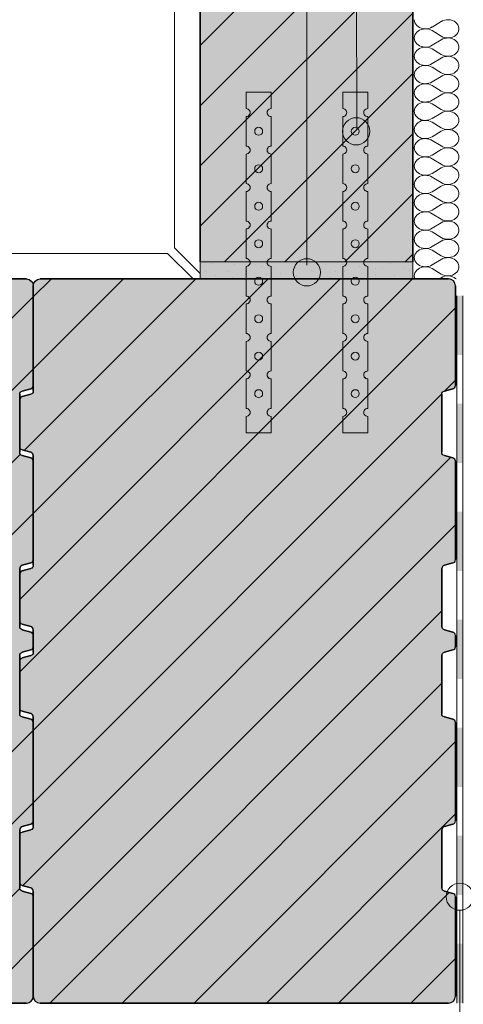
# Model space of a CAD drawing. Units: inches. Extents: x 18 to 200, y 7 to 287.
# Drawn here: x 42 to 55, y 146 to 175 of the extents above; entities that cross this region are included whole.
import ezdxf

# ---------------------------------------------------------------- set-up
doc = ezdxf.new("R2010")
doc.units = ezdxf.units.IN
doc.header["$MEASUREMENT"] = 0
doc.layers.add('PDF_Labels', color=7, linetype='Continuous', true_color=0xf15628)
doc.layers.add('PDF_Schnitt', color=7, linetype='Continuous')

msp = doc.modelspace()

# ---------------------------------------------------------------- hatches: boundary and pattern name
at = {"layer": 'PDF_Schnitt', "linetype": 'Continuous', "lineweight": 0, "ltscale": 1000, "true_color": 0xfbcfc9}
for points in [[(53.154, 168.187), (53.154, 182.687), (46.904, 182.687), (46.904, 168.187)], [(46.904, 168.187), (46.904, 167.688), (53.154, 167.688), (53.154, 168.187)], [(29.604, 159.288, -0.339318), (29.53, 159.191), (29.278, 159.124, 0.339318), (29.204, 159.027), (29.204, 157.653, 0.339638), (29.278, 157.557), (29.53, 157.49, -0.339638), (29.604, 157.393), (29.604, 156.732, -0.339318), (29.53, 156.635), (29.278, 156.568, 0.339318), (29.204, 156.471), (29.204, 155.097, 0.339638), (29.278, 155.001), (29.53, 154.933, -0.339638), (29.604, 154.837), (29.604, 151.619, -0.339638), (29.53, 151.523), (29.278, 151.455, 0.339638), (29.204, 151.359), (29.204, 149.985, 0.339638), (29.278, 149.888), (29.53, 149.821, -0.339638), (29.604, 149.724), (29.604, 146.637, 0.414214), (29.804, 146.437), (41.804, 146.437, 0.414214), (42.004, 146.637), (42.004, 149.56, 0.339318), (41.93, 149.656), (41.678, 149.724, -0.339318), (41.604, 149.82), (41.604, 151.523, -0.339318), (41.678, 151.62), (41.93, 151.687, 0.339318), (42.004, 151.784), (42.004, 154.672, 0.339318), (41.93, 154.769), (41.678, 154.836, -0.339318), (41.604, 154.933), (41.604, 156.636, -0.339318), (41.678, 156.732), (41.93, 156.8, 0.339318), (42.004, 156.896), (42.004, 157.228, 0.339318), (41.93, 157.325), (41.678, 157.393, -0.339318), (41.604, 157.489), (41.604, 159.192, -0.339318), (41.678, 159.288), (41.93, 159.356, 0.339318), (42.004, 159.453), (42.004, 162.341, 0.339638), (41.93, 162.438), (41.678, 162.505, -0.339638), (41.604, 162.602), (41.604, 164.304, -0.339638), (41.678, 164.401), (41.93, 164.468, 0.339638), (42.004, 164.565), (42.004, 167.488, 0.414214), (41.804, 167.688), (29.804, 167.688, 0.414214), (29.604, 167.488), (29.604, 164.401, -0.339318), (29.53, 164.304), (29.278, 164.236, 0.339318), (29.204, 164.14), (29.204, 162.766, 0.339318), (29.278, 162.67), (29.53, 162.602, -0.339318), (29.604, 162.505)], [(42.004, 159.288, -0.339318), (41.93, 159.191), (41.678, 159.124, 0.339318), (41.604, 159.027), (41.604, 157.653, 0.339638), (41.678, 157.557), (41.93, 157.49, -0.339638), (42.004, 157.393), (42.004, 156.732, -0.339318), (41.93, 156.635), (41.678, 156.568, 0.339318), (41.604, 156.471), (41.604, 155.097, 0.339638), (41.678, 155.001), (41.93, 154.933, -0.339638), (42.004, 154.837), (42.004, 151.619, -0.339638), (41.93, 151.523), (41.678, 151.455, 0.339638), (41.604, 151.359), (41.604, 149.985, 0.339638), (41.678, 149.888), (41.93, 149.821, -0.339638), (42.004, 149.724), (42.004, 146.637, 0.414214), (42.204, 146.437), (54.204, 146.437, 0.414214), (54.404, 146.637), (54.404, 149.56, 0.339318), (54.33, 149.656), (54.078, 149.724, -0.339318), (54.004, 149.82), (54.004, 151.523, -0.339318), (54.078, 151.62), (54.33, 151.687, 0.339318), (54.404, 151.784), (54.404, 154.672, 0.339318), (54.33, 154.769), (54.078, 154.836, -0.339318), (54.004, 154.933), (54.004, 156.636, -0.339318), (54.078, 156.732), (54.33, 156.8, 0.339318), (54.404, 156.896), (54.404, 157.228, 0.339318), (54.33, 157.325), (54.078, 157.393, -0.339318), (54.004, 157.489), (54.004, 159.192, -0.339318), (54.078, 159.288), (54.33, 159.356, 0.339318), (54.404, 159.453), (54.404, 162.341, 0.339638), (54.329, 162.438), (54.078, 162.505, -0.339638), (54.004, 162.602), (54.004, 164.304, -0.339638), (54.078, 164.401), (54.329, 164.468, 0.339638), (54.404, 164.565), (54.404, 167.488, 0.414214), (54.204, 167.688), (42.204, 167.688, 0.414214), (42.004, 167.488), (42.004, 164.401, -0.339318), (41.93, 164.304), (41.678, 164.236, 0.339318), (41.604, 164.14), (41.604, 162.766, 0.339318), (41.678, 162.67), (41.93, 162.602, -0.339318), (42.004, 162.505)]]:
    msp.add_hatch(color=254, dxfattribs=at).paths.add_polyline_path(points)
at = {"layer": 'PDF_Schnitt', "transparency": 33554559}
for points in [[(54.618, 167.196), (54.443, 167.196), (54.443, 165.453), (54.618, 165.453)], [(54.618, 164.026), (54.443, 164.026), (54.443, 162.284), (54.618, 162.284)], [(54.618, 160.857), (54.443, 160.857), (54.443, 159.114), (54.618, 159.114)], [(54.618, 157.688), (54.443, 157.688), (54.443, 155.945), (54.618, 155.945)], [(54.618, 154.519), (54.443, 154.519), (54.443, 152.776), (54.618, 152.776)], [(54.618, 151.349), (54.443, 151.349), (54.443, 149.607), (54.618, 149.607)], [(54.618, 148.18), (54.443, 148.18), (54.443, 146.437), (54.618, 146.437)]]:
    msp.add_hatch(color=256, dxfattribs=at).paths.add_polyline_path(points)

# ---------------------------------------------------------------- linework, layer by layer
at = {"layer": 'PDF_Labels', "lineweight": 13}
for points in [[(17.832, 184.674), (51.477, 184.674), (51.51, 172.106)], [(17.806, 176.017), (50.041, 176.017), (50.041, 168.096)], [(88.379, 132.859), (54.53, 132.859), (54.53, 149.16)]]:
    msp.add_lwpolyline(points, dxfattribs=at)
for centre in [(51.488, 172.022), (50.041, 167.884), (54.53, 149.56)]:
    msp.add_circle(centre, 0.4, dxfattribs=at)
at = {"layer": 'PDF_Schnitt', "lineweight": 13}
for points in [[(46.154, 216.266), (46.154, 168.601)], [(48.257, 172.689), (48.257, 172.689)], [(51.828, 172.456), (51.828, 172.456)], [(48.257, 171.589), (48.257, 171.589)], [(51.828, 171.356), (51.828, 171.356)], [(48.257, 170.489), (48.257, 170.489)], [(51.828, 170.256), (51.828, 170.256)], [(48.257, 169.389), (48.257, 169.389)], [(51.828, 169.156), (51.828, 169.156)], [(46.154, 168.601), (46.904, 167.851)], [(17.821, 168.438), (45.947, 168.438)], [(45.947, 168.438), (46.697, 167.688)], [(46.904, 167.688), (46.904, 168.187)], [(46.904, 168.187), (53.154, 168.187)], [(48.257, 168.289), (48.257, 168.289)], [(53.154, 168.187), (53.154, 167.688)], [(51.828, 168.056), (51.828, 168.056)], [(53.154, 167.688), (46.903, 167.688)], [(48.257, 167.189), (48.257, 167.189)], [(54.443, 167.196), (54.443, 146.438)], [(54.618, 167.196), (54.618, 146.438)], [(51.828, 166.956), (51.828, 166.956)], [(48.257, 166.089), (48.257, 166.089)], [(51.828, 165.856), (51.828, 165.856)], [(48.257, 164.989), (48.257, 164.989)], [(51.828, 164.756), (51.828, 164.756)], [(48.257, 163.889), (48.257, 163.889)], [(48.99, 163.172), (48.99, 163.656), (48.99, 163.172), (48.257, 163.172)], [(48.257, 163.172), (48.257, 163.656), (48.257, 163.172), (48.99, 163.172)], [(51.828, 163.172), (51.828, 163.656), (51.828, 163.172), (51.094, 163.172)], [(51.095, 163.172), (51.095, 163.656), (51.095, 163.172), (51.828, 163.172)], [(51.828, 163.656), (51.828, 163.656)]]:
    msp.add_lwpolyline(points, dxfattribs=at)
at = {"layer": 'PDF_Schnitt', "lineweight": 30}
for points in [[(46.904, 182.687), (46.904, 168.187)], [(53.154, 182.687), (53.154, 168.187)]]:
    msp.add_lwpolyline(points, close=True, dxfattribs=at)
at = {"layer": 'PDF_Schnitt', "lineweight": 9}
for points in [[(46.904, 174.54), (53.154, 180.79)], [(46.904, 172.773), (53.154, 179.023)], [(46.904, 171.005), (53.154, 177.255)], [(46.904, 169.237), (53.154, 175.487)], [(53.195, 175.298), (53.199, 175.253)], [(53.199, 175.253), (53.213, 175.209)], [(53.213, 175.209), (53.236, 175.167)], [(53.237, 175.167), (53.268, 175.129)], [(53.268, 175.129), (53.307, 175.096)], [(53.982, 175.245), (53.72, 175.083)], [(54.032, 175.27), (53.982, 175.245)], [(54.086, 175.287), (54.032, 175.269)], [(54.142, 175.297), (54.086, 175.287)], [(54.201, 175.298), (54.142, 175.297)], [(54.258, 175.29), (54.2, 175.298)], [(54.313, 175.275), (54.258, 175.291)], [(54.364, 175.252), (54.313, 175.275)], [(54.409, 175.222), (54.364, 175.252)], [(54.446, 175.186), (54.409, 175.222)], [(54.476, 175.145), (54.446, 175.186)], [(54.496, 175.1), (54.476, 175.145)], [(53.213, 174.851), (53.199, 174.807)], [(53.237, 174.892), (53.214, 174.851)], [(53.268, 174.93), (53.236, 174.893)], [(53.307, 174.963), (53.268, 174.93)], [(53.352, 174.99), (53.306, 174.963)], [(53.307, 175.096), (53.352, 175.069)], [(53.402, 175.011), (53.351, 174.99)], [(53.352, 175.069), (53.402, 175.049)], [(53.455, 175.024), (53.401, 175.011)], [(53.402, 175.049), (53.455, 175.036)], [(53.455, 175.036), (53.51, 175.03)], [(53.51, 175.03), (53.455, 175.024)], [(53.51, 175.03), (53.566, 175.032)], [(53.566, 175.027), (53.51, 175.029)], [(53.566, 175.032), (53.621, 175.042)], [(53.621, 175.018), (53.566, 175.027)], [(53.621, 175.042), (53.672, 175.059)], [(53.672, 175), (53.621, 175.018)], [(53.672, 175.059), (53.72, 175.084)], [(53.72, 174.976), (53.672, 175)], [(54.032, 174.79), (53.982, 174.815), (53.72, 174.976)], [(54.364, 174.808), (54.408, 174.838)], [(54.409, 174.838), (54.446, 174.874)], [(54.446, 174.874), (54.476, 174.915)], [(54.476, 174.915), (54.496, 174.959)], [(54.506, 175.053), (54.496, 175.1)], [(54.496, 174.959), (54.506, 175.006)], [(54.506, 175.006), (54.506, 175.054)], [(53.199, 174.807), (53.195, 174.761)], [(53.195, 174.761), (53.199, 174.716)], [(53.199, 174.716), (53.213, 174.672)], [(53.213, 174.671), (53.236, 174.63)], [(53.237, 174.63), (53.268, 174.592)], [(53.268, 174.592), (53.307, 174.559)], [(53.307, 174.559), (53.352, 174.532)], [(53.672, 174.522), (53.72, 174.546)], [(53.982, 174.707), (53.72, 174.546)], [(54.032, 174.732), (53.982, 174.707)], [(54.032, 174.79), (54.086, 174.772)], [(54.086, 174.75), (54.032, 174.732)], [(54.086, 174.772), (54.142, 174.763)], [(54.142, 174.759), (54.086, 174.75)], [(54.142, 174.763), (54.201, 174.762)], [(54.201, 174.761), (54.142, 174.76)], [(54.258, 174.753), (54.2, 174.761)], [(54.201, 174.762), (54.258, 174.769)], [(54.258, 174.769), (54.313, 174.785)], [(54.313, 174.738), (54.258, 174.753)], [(54.313, 174.784), (54.364, 174.807)], [(54.364, 174.715), (54.313, 174.738)], [(54.409, 174.685), (54.364, 174.715)], [(54.446, 174.649), (54.409, 174.685)], [(54.476, 174.608), (54.446, 174.649)], [(54.496, 174.563), (54.476, 174.608)], [(54.506, 174.516), (54.496, 174.563)], [(53.199, 174.27), (53.195, 174.224)], [(53.213, 174.314), (53.199, 174.27)], [(53.237, 174.355), (53.214, 174.314)], [(53.268, 174.393), (53.236, 174.355)], [(53.307, 174.426), (53.268, 174.393)], [(53.352, 174.453), (53.306, 174.426)], [(53.402, 174.474), (53.351, 174.453)], [(53.352, 174.532), (53.402, 174.512)], [(53.455, 174.487), (53.401, 174.474)], [(53.402, 174.512), (53.455, 174.499)], [(53.455, 174.498), (53.51, 174.493)], [(53.51, 174.492), (53.455, 174.487)], [(53.51, 174.493), (53.566, 174.495)], [(53.566, 174.49), (53.51, 174.492)], [(53.566, 174.495), (53.621, 174.505)], [(53.621, 174.48), (53.566, 174.49)], [(53.621, 174.505), (53.672, 174.522)], [(53.672, 174.463), (53.621, 174.48)], [(53.72, 174.439), (53.672, 174.463)], [(54.032, 174.253), (53.982, 174.278), (53.72, 174.439)], [(54.032, 174.253), (54.086, 174.235)], [(54.258, 174.232), (54.313, 174.247)], [(54.313, 174.247), (54.364, 174.27)], [(54.364, 174.27), (54.408, 174.3)], [(54.409, 174.3), (54.446, 174.336)], [(54.446, 174.337), (54.476, 174.377)], [(54.476, 174.378), (54.496, 174.422)], [(54.496, 174.422), (54.506, 174.469)], [(54.506, 174.469), (54.506, 174.516)], [(53.195, 174.224), (53.199, 174.179)], [(53.199, 174.179), (53.213, 174.134)], [(53.213, 174.134), (53.236, 174.093)], [(53.237, 174.093), (53.268, 174.055)], [(53.268, 174.055), (53.307, 174.022)], [(53.307, 174.022), (53.352, 173.995)], [(53.352, 173.995), (53.402, 173.974)], [(53.402, 173.974), (53.455, 173.961)], [(53.455, 173.961), (53.51, 173.956)], [(53.51, 173.955), (53.455, 173.95)], [(53.51, 173.956), (53.566, 173.958)], [(53.566, 173.953), (53.51, 173.955)], [(53.566, 173.958), (53.621, 173.968)], [(53.621, 173.968), (53.672, 173.985)], [(53.672, 173.985), (53.72, 174.009)], [(53.982, 174.17), (53.72, 174.009)], [(54.032, 174.195), (53.982, 174.17)], [(54.086, 174.213), (54.032, 174.195)], [(54.086, 174.235), (54.142, 174.226)], [(54.142, 174.222), (54.086, 174.213)], [(54.142, 174.226), (54.201, 174.225)], [(54.201, 174.223), (54.142, 174.222)], [(54.258, 174.216), (54.2, 174.224)], [(54.201, 174.225), (54.258, 174.232)], [(54.313, 174.201), (54.258, 174.216)], [(54.364, 174.178), (54.313, 174.201)], [(54.409, 174.148), (54.364, 174.178)], [(54.446, 174.112), (54.409, 174.148)], [(54.476, 174.071), (54.446, 174.111)], [(54.496, 174.026), (54.476, 174.07)], [(54.506, 173.979), (54.496, 174.026)], [(54.506, 173.932), (54.506, 173.979)], [(47.622, 168.187), (53.154, 173.719)], [(53.199, 173.732), (53.195, 173.687)], [(53.195, 173.687), (53.199, 173.641)], [(53.213, 173.777), (53.199, 173.733)], [(53.237, 173.818), (53.214, 173.777)], [(53.268, 173.856), (53.236, 173.818)], [(53.307, 173.889), (53.268, 173.856)], [(53.352, 173.916), (53.306, 173.889)], [(53.402, 173.936), (53.351, 173.916)], [(53.455, 173.95), (53.401, 173.937)], [(53.621, 173.943), (53.566, 173.953)], [(53.672, 173.926), (53.621, 173.943)], [(53.72, 173.902), (53.672, 173.926)], [(54.032, 173.716), (53.982, 173.741), (53.72, 173.902)], [(54.032, 173.716), (54.086, 173.698)], [(54.086, 173.676), (54.032, 173.658)], [(54.086, 173.698), (54.142, 173.689)], [(54.142, 173.685), (54.086, 173.676)], [(54.142, 173.689), (54.201, 173.688)], [(54.201, 173.686), (54.142, 173.685)], [(54.258, 173.679), (54.2, 173.686)], [(54.201, 173.687), (54.258, 173.695)], [(54.258, 173.695), (54.313, 173.71)], [(54.313, 173.664), (54.258, 173.679)], [(54.313, 173.71), (54.364, 173.733)], [(54.364, 173.733), (54.408, 173.763)], [(54.409, 173.763), (54.446, 173.799)], [(54.446, 173.799), (54.476, 173.84)], [(54.476, 173.84), (54.496, 173.885)], [(54.496, 173.885), (54.506, 173.932)], [(53.199, 173.641), (53.213, 173.597)], [(53.213, 173.597), (53.236, 173.556)], [(53.237, 173.556), (53.268, 173.518)], [(53.268, 173.518), (53.307, 173.485)], [(53.352, 173.379), (53.306, 173.352)], [(53.307, 173.485), (53.352, 173.458)], [(53.402, 173.399), (53.351, 173.379)], [(53.352, 173.458), (53.402, 173.437)], [(53.455, 173.413), (53.401, 173.4)], [(53.402, 173.437), (53.455, 173.424)], [(53.455, 173.424), (53.51, 173.418)], [(53.51, 173.418), (53.455, 173.413)], [(53.51, 173.419), (53.566, 173.421)], [(53.566, 173.416), (53.51, 173.418)], [(53.566, 173.421), (53.621, 173.431)], [(53.621, 173.406), (53.566, 173.416)], [(53.621, 173.431), (53.672, 173.448)], [(53.672, 173.389), (53.621, 173.406)], [(53.672, 173.448), (53.72, 173.472)], [(53.72, 173.365), (53.672, 173.389)], [(53.982, 173.633), (53.72, 173.472)], [(54.032, 173.658), (53.982, 173.633)], [(54.364, 173.641), (54.313, 173.663)], [(54.409, 173.61), (54.364, 173.64)], [(54.446, 173.574), (54.409, 173.61)], [(54.476, 173.533), (54.446, 173.574)], [(54.496, 173.489), (54.476, 173.533)], [(54.506, 173.442), (54.496, 173.489)], [(54.496, 173.348), (54.506, 173.395)], [(54.506, 173.395), (54.506, 173.442)], [(53.199, 173.195), (53.195, 173.15)], [(53.195, 173.15), (53.199, 173.104)], [(53.213, 173.24), (53.199, 173.195)], [(53.199, 173.104), (53.213, 173.06)], [(53.237, 173.281), (53.214, 173.24)], [(53.268, 173.319), (53.236, 173.281)], [(53.307, 173.352), (53.268, 173.319)], [(54.032, 173.178), (53.982, 173.204), (53.72, 173.365)], [(53.982, 173.096), (53.72, 172.935)], [(54.032, 173.121), (53.982, 173.096)], [(54.032, 173.178), (54.086, 173.161)], [(54.086, 173.139), (54.032, 173.121)], [(54.086, 173.161), (54.142, 173.151)], [(54.142, 173.148), (54.086, 173.139)], [(54.142, 173.151), (54.201, 173.15)], [(54.201, 173.149), (54.142, 173.148)], [(54.258, 173.142), (54.2, 173.149)], [(54.201, 173.15), (54.258, 173.158)], [(54.258, 173.158), (54.313, 173.173)], [(54.313, 173.127), (54.258, 173.142)], [(54.313, 173.173), (54.364, 173.196)], [(54.364, 173.103), (54.313, 173.126)], [(54.364, 173.196), (54.408, 173.226)], [(54.409, 173.073), (54.364, 173.103)], [(54.409, 173.226), (54.446, 173.262)], [(54.446, 173.262), (54.476, 173.303)], [(54.476, 173.303), (54.496, 173.348)], [(53.213, 173.06), (53.236, 173.018)], [(53.237, 173.018), (53.268, 172.981)], [(53.268, 172.981), (53.307, 172.948)], [(53.307, 172.815), (53.268, 172.782)], [(53.352, 172.842), (53.306, 172.815)], [(53.307, 172.948), (53.352, 172.921)], [(53.402, 172.862), (53.351, 172.842)], [(53.352, 172.921), (53.402, 172.9)], [(53.455, 172.875), (53.401, 172.862)], [(53.402, 172.9), (53.455, 172.887)], [(53.455, 172.887), (53.51, 172.881)], [(53.51, 172.881), (53.455, 172.875)], [(53.51, 172.881), (53.566, 172.884)], [(53.566, 172.879), (53.51, 172.881)], [(53.566, 172.884), (53.621, 172.893)], [(53.621, 172.869), (53.566, 172.879)], [(53.621, 172.893), (53.672, 172.911)], [(53.672, 172.852), (53.621, 172.869)], [(53.672, 172.911), (53.72, 172.935)], [(53.72, 172.828), (53.672, 172.852)], [(54.032, 172.641), (53.982, 172.666), (53.72, 172.828)], [(54.446, 173.037), (54.409, 173.073)], [(54.476, 172.996), (54.446, 173.037)], [(54.496, 172.952), (54.476, 172.996)], [(54.476, 172.766), (54.496, 172.811)], [(54.506, 172.905), (54.496, 172.952)], [(54.496, 172.811), (54.506, 172.858)], [(54.506, 172.857), (54.506, 172.905)], [(53.199, 172.658), (53.195, 172.613)], [(53.195, 172.613), (53.199, 172.567)], [(53.213, 172.702), (53.199, 172.658)], [(53.199, 172.567), (53.213, 172.523)], [(53.213, 172.523), (53.236, 172.481)], [(53.237, 172.744), (53.214, 172.702)], [(53.268, 172.782), (53.236, 172.744)], [(53.982, 172.559), (53.72, 172.398)], [(54.032, 172.584), (53.982, 172.559)], [(54.032, 172.641), (54.086, 172.624)], [(54.086, 172.602), (54.032, 172.584)], [(54.086, 172.624), (54.142, 172.614)], [(54.142, 172.611), (54.086, 172.601)], [(54.142, 172.614), (54.201, 172.613)], [(54.201, 172.612), (54.142, 172.611)], [(54.258, 172.605), (54.2, 172.612)], [(54.201, 172.613), (54.258, 172.621)], [(54.258, 172.621), (54.313, 172.636)], [(54.313, 172.589), (54.258, 172.605)], [(54.313, 172.636), (54.364, 172.659)], [(54.364, 172.566), (54.313, 172.589)], [(54.364, 172.659), (54.408, 172.689)], [(54.409, 172.536), (54.364, 172.566)], [(54.409, 172.689), (54.446, 172.725)], [(54.446, 172.5), (54.409, 172.536)], [(54.446, 172.725), (54.476, 172.766)], [(53.268, 172.245), (53.236, 172.207)], [(53.237, 172.481), (53.268, 172.444)], [(53.268, 172.444), (53.307, 172.411)], [(53.307, 172.278), (53.268, 172.245)], [(53.352, 172.305), (53.306, 172.278)], [(53.307, 172.411), (53.352, 172.383)], [(53.402, 172.325), (53.351, 172.305)], [(53.352, 172.384), (53.402, 172.363)], [(53.455, 172.338), (53.401, 172.325)], [(53.402, 172.363), (53.455, 172.35)], [(53.455, 172.35), (53.51, 172.344)], [(53.51, 172.344), (53.455, 172.338)], [(53.51, 172.344), (53.566, 172.346)], [(53.566, 172.342), (53.51, 172.344)], [(53.566, 172.346), (53.621, 172.356)], [(53.621, 172.332), (53.566, 172.342)], [(53.621, 172.356), (53.672, 172.374)], [(53.672, 172.315), (53.621, 172.332)], [(53.672, 172.374), (53.72, 172.398)], [(53.72, 172.29), (53.672, 172.315)], [(54.032, 172.104), (53.982, 172.129), (53.72, 172.29)], [(54.476, 172.459), (54.446, 172.5)], [(54.446, 172.188), (54.476, 172.229)], [(54.496, 172.415), (54.476, 172.459)], [(54.476, 172.229), (54.496, 172.273)], [(54.506, 172.368), (54.496, 172.415)], [(54.496, 172.274), (54.506, 172.321)], [(54.506, 172.32), (54.506, 172.368)], [(49.39, 168.187), (53.154, 171.952)], [(53.199, 172.121), (53.195, 172.076)], [(53.195, 172.076), (53.199, 172.03)], [(53.213, 172.165), (53.199, 172.121)], [(53.199, 172.03), (53.213, 171.986)], [(53.213, 171.986), (53.236, 171.944)], [(53.237, 172.207), (53.214, 172.165)], [(53.237, 171.944), (53.268, 171.906)], [(53.982, 172.022), (53.72, 171.861)], [(54.032, 172.047), (53.982, 172.022)], [(54.032, 172.104), (54.086, 172.087)], [(54.086, 172.064), (54.032, 172.047)], [(54.086, 172.087), (54.142, 172.077)], [(54.142, 172.074), (54.086, 172.064)], [(54.142, 172.077), (54.201, 172.076)], [(54.201, 172.075), (54.142, 172.074)], [(54.258, 172.068), (54.2, 172.075)], [(54.201, 172.076), (54.258, 172.084)], [(54.258, 172.083), (54.313, 172.099)], [(54.313, 172.052), (54.258, 172.068)], [(54.313, 172.099), (54.364, 172.122)], [(54.364, 172.029), (54.313, 172.052)], [(54.364, 172.122), (54.408, 172.152)], [(54.409, 171.999), (54.364, 172.029)], [(54.409, 172.152), (54.446, 172.188)], [(54.446, 171.963), (54.409, 171.999)], [(54.476, 171.922), (54.446, 171.963)], [(53.237, 171.67), (53.214, 171.628)], [(53.268, 171.708), (53.236, 171.67)], [(53.268, 171.906), (53.307, 171.874)], [(53.307, 171.741), (53.268, 171.708)], [(53.352, 171.768), (53.306, 171.74)], [(53.307, 171.874), (53.352, 171.846)], [(53.402, 171.788), (53.351, 171.768)], [(53.352, 171.846), (53.402, 171.826)], [(53.455, 171.801), (53.401, 171.788)], [(53.402, 171.826), (53.455, 171.813)], [(53.455, 171.813), (53.51, 171.807)], [(53.51, 171.807), (53.455, 171.801)], [(53.51, 171.807), (53.566, 171.809)], [(53.566, 171.805), (53.51, 171.807)], [(53.566, 171.809), (53.621, 171.819)], [(53.621, 171.795), (53.566, 171.805)], [(53.621, 171.819), (53.672, 171.837)], [(53.672, 171.777), (53.621, 171.795)], [(53.672, 171.837), (53.72, 171.861)], [(53.72, 171.753), (53.672, 171.778)], [(54.032, 171.567), (53.982, 171.592), (53.72, 171.753)], [(54.409, 171.615), (54.446, 171.651)], [(54.446, 171.651), (54.476, 171.692)], [(54.496, 171.878), (54.476, 171.922)], [(54.476, 171.692), (54.496, 171.736)], [(54.506, 171.831), (54.496, 171.878)], [(54.496, 171.736), (54.506, 171.783)], [(54.506, 171.783), (54.506, 171.831)], [(53.199, 171.584), (53.195, 171.538)], [(53.195, 171.538), (53.199, 171.493)], [(53.213, 171.628), (53.199, 171.584)], [(53.199, 171.493), (53.213, 171.449)], [(53.213, 171.449), (53.236, 171.407)], [(53.237, 171.407), (53.268, 171.369)], [(53.268, 171.369), (53.307, 171.336)], [(53.982, 171.485), (53.72, 171.323)], [(54.032, 171.51), (53.982, 171.485)], [(54.032, 171.567), (54.086, 171.549)], [(54.086, 171.527), (54.032, 171.51)], [(54.086, 171.55), (54.142, 171.54)], [(54.142, 171.537), (54.086, 171.527)], [(54.142, 171.54), (54.201, 171.539)], [(54.201, 171.538), (54.142, 171.537)], [(54.258, 171.531), (54.2, 171.538)], [(54.201, 171.539), (54.258, 171.546)], [(54.258, 171.546), (54.313, 171.562)], [(54.313, 171.515), (54.258, 171.531)], [(54.313, 171.562), (54.364, 171.585)], [(54.364, 171.492), (54.313, 171.515)], [(54.364, 171.585), (54.408, 171.615)], [(54.409, 171.462), (54.364, 171.492)], [(54.446, 171.426), (54.409, 171.462)], [(54.476, 171.385), (54.446, 171.426)], [(54.496, 171.34), (54.476, 171.385)], [(53.213, 171.091), (53.199, 171.047)], [(53.237, 171.133), (53.214, 171.091)], [(53.268, 171.17), (53.236, 171.133)], [(53.307, 171.203), (53.268, 171.171)], [(53.352, 171.23), (53.306, 171.203)], [(53.307, 171.336), (53.352, 171.309)], [(53.402, 171.251), (53.351, 171.23)], [(53.352, 171.309), (53.402, 171.289)], [(53.455, 171.264), (53.401, 171.251)], [(53.402, 171.289), (53.455, 171.276)], [(53.455, 171.276), (53.51, 171.27)], [(53.51, 171.27), (53.455, 171.264)], [(53.51, 171.27), (53.566, 171.272)], [(53.566, 171.268), (53.51, 171.27)], [(53.566, 171.272), (53.621, 171.282)], [(53.621, 171.258), (53.566, 171.268)], [(53.621, 171.282), (53.672, 171.299)], [(53.672, 171.24), (53.621, 171.258)], [(53.672, 171.299), (53.72, 171.324)], [(53.72, 171.216), (53.672, 171.241)], [(54.032, 171.03), (53.982, 171.055), (53.72, 171.216)], [(54.364, 171.048), (54.408, 171.078)], [(54.409, 171.078), (54.446, 171.114)], [(54.446, 171.114), (54.476, 171.155)], [(54.476, 171.155), (54.496, 171.199)], [(54.506, 171.294), (54.496, 171.341)], [(54.496, 171.199), (54.506, 171.246)], [(54.506, 171.246), (54.506, 171.294)], [(53.199, 171.047), (53.195, 171.001)], [(53.195, 171.001), (53.199, 170.956)], [(53.199, 170.956), (53.213, 170.912)], [(53.213, 170.912), (53.236, 170.87)], [(53.237, 170.87), (53.268, 170.832)], [(53.268, 170.832), (53.307, 170.799)], [(53.307, 170.799), (53.352, 170.772)], [(53.672, 170.762), (53.72, 170.787)], [(53.982, 170.948), (53.72, 170.786)], [(54.032, 170.973), (53.982, 170.948)], [(54.032, 171.03), (54.086, 171.012)], [(54.086, 170.99), (54.032, 170.973)], [(54.086, 171.012), (54.142, 171.003)], [(54.142, 171), (54.086, 170.99)], [(54.142, 171.003), (54.201, 171.002)], [(54.201, 171.001), (54.142, 171)], [(54.258, 170.993), (54.2, 171.001)], [(54.201, 171.002), (54.258, 171.009)], [(54.258, 171.009), (54.313, 171.025)], [(54.313, 170.978), (54.258, 170.994)], [(54.313, 171.025), (54.364, 171.048)], [(54.364, 170.955), (54.313, 170.978)], [(54.409, 170.925), (54.364, 170.955)], [(54.446, 170.889), (54.409, 170.925)], [(54.476, 170.848), (54.446, 170.889)], [(54.496, 170.803), (54.476, 170.848)], [(54.506, 170.757), (54.496, 170.803)], [(53.199, 170.51), (53.195, 170.464)], [(53.213, 170.554), (53.199, 170.51)], [(53.237, 170.596), (53.214, 170.554)], [(53.268, 170.633), (53.236, 170.596)], [(53.307, 170.666), (53.268, 170.633)], [(53.352, 170.693), (53.306, 170.666)], [(53.402, 170.714), (53.351, 170.693)], [(53.352, 170.772), (53.402, 170.752)], [(53.455, 170.727), (53.401, 170.714)], [(53.402, 170.752), (53.455, 170.739)], [(53.455, 170.739), (53.51, 170.733)], [(53.51, 170.733), (53.455, 170.727)], [(53.51, 170.733), (53.566, 170.735)], [(53.566, 170.73), (53.51, 170.733)], [(53.566, 170.735), (53.621, 170.745)], [(53.621, 170.721), (53.566, 170.73)], [(53.621, 170.745), (53.672, 170.762)], [(53.672, 170.703), (53.621, 170.721)], [(53.72, 170.679), (53.672, 170.703)], [(54.032, 170.493), (53.982, 170.518), (53.72, 170.679)], [(54.032, 170.493), (54.086, 170.475)], [(54.313, 170.487), (54.364, 170.511)], [(54.364, 170.511), (54.408, 170.541)], [(54.409, 170.541), (54.446, 170.577)], [(54.446, 170.577), (54.476, 170.618)], [(54.476, 170.618), (54.496, 170.662)], [(54.496, 170.662), (54.506, 170.709)], [(54.506, 170.709), (54.506, 170.757)], [(53.195, 170.464), (53.199, 170.419)], [(53.199, 170.419), (53.213, 170.375)], [(53.213, 170.374), (53.236, 170.333)], [(53.237, 170.333), (53.268, 170.295)], [(53.268, 170.295), (53.307, 170.262)], [(53.307, 170.262), (53.352, 170.235)], [(53.352, 170.235), (53.402, 170.215)], [(53.402, 170.215), (53.455, 170.202)], [(53.455, 170.201), (53.51, 170.196)], [(53.566, 170.198), (53.621, 170.208)], [(53.621, 170.208), (53.672, 170.225)], [(53.672, 170.225), (53.72, 170.249)], [(53.982, 170.41), (53.72, 170.249)], [(54.032, 170.436), (53.982, 170.41)], [(54.086, 170.453), (54.032, 170.435)], [(54.086, 170.475), (54.142, 170.466)], [(54.142, 170.463), (54.086, 170.453)], [(54.142, 170.466), (54.201, 170.465)], [(54.201, 170.464), (54.142, 170.463)], [(54.258, 170.456), (54.2, 170.464)], [(54.201, 170.465), (54.258, 170.472)], [(54.258, 170.472), (54.313, 170.488)], [(54.313, 170.441), (54.258, 170.456)], [(54.364, 170.418), (54.313, 170.441)], [(54.409, 170.388), (54.364, 170.418)], [(54.446, 170.352), (54.409, 170.388)], [(54.476, 170.311), (54.446, 170.352)], [(54.496, 170.266), (54.476, 170.311)], [(54.506, 170.219), (54.496, 170.266)], [(54.506, 170.172), (54.506, 170.22)], [(51.157, 168.187), (53.154, 170.184)], [(53.199, 169.973), (53.195, 169.927)], [(53.195, 169.927), (53.199, 169.882)], [(53.213, 170.017), (53.199, 169.973)], [(53.237, 170.058), (53.214, 170.017)], [(53.268, 170.096), (53.236, 170.058)], [(53.307, 170.129), (53.268, 170.096)], [(53.352, 170.156), (53.306, 170.129)], [(53.402, 170.177), (53.351, 170.156)], [(53.455, 170.19), (53.401, 170.177)], [(53.51, 170.195), (53.455, 170.19)], [(53.51, 170.196), (53.566, 170.198)], [(53.566, 170.193), (53.51, 170.195)], [(53.621, 170.183), (53.566, 170.193)], [(53.672, 170.166), (53.621, 170.183)], [(53.72, 170.142), (53.672, 170.166)], [(54.032, 169.956), (53.982, 169.981), (53.72, 170.142)], [(54.032, 169.956), (54.086, 169.938)], [(54.086, 169.916), (54.032, 169.898)], [(54.086, 169.938), (54.142, 169.929)], [(54.142, 169.925), (54.086, 169.916)], [(54.142, 169.929), (54.201, 169.928)], [(54.201, 169.926), (54.142, 169.925)], [(54.258, 169.919), (54.2, 169.927)], [(54.201, 169.928), (54.258, 169.935)], [(54.258, 169.935), (54.313, 169.95)], [(54.313, 169.904), (54.258, 169.919)], [(54.313, 169.95), (54.364, 169.973)], [(54.364, 169.973), (54.408, 170.003)], [(54.409, 170.004), (54.446, 170.039)], [(54.446, 170.04), (54.476, 170.081)], [(54.476, 170.081), (54.496, 170.125)], [(54.496, 170.125), (54.506, 170.172)], [(53.199, 169.882), (53.213, 169.837)], [(53.213, 169.837), (53.236, 169.796)], [(53.237, 169.796), (53.268, 169.758)], [(53.268, 169.758), (53.307, 169.725)], [(53.307, 169.725), (53.352, 169.698)], [(53.402, 169.64), (53.351, 169.619)], [(53.352, 169.698), (53.402, 169.678)], [(53.455, 169.653), (53.401, 169.64)], [(53.402, 169.678), (53.455, 169.664)], [(53.455, 169.664), (53.51, 169.659)], [(53.51, 169.658), (53.455, 169.653)], [(53.51, 169.659), (53.566, 169.661)], [(53.566, 169.656), (53.51, 169.658)], [(53.566, 169.661), (53.621, 169.671)], [(53.621, 169.646), (53.566, 169.656)], [(53.621, 169.671), (53.672, 169.688)], [(53.672, 169.629), (53.621, 169.646)], [(53.672, 169.688), (53.72, 169.712)], [(53.72, 169.605), (53.672, 169.629)], [(53.982, 169.873), (53.72, 169.712)], [(54.032, 169.898), (53.982, 169.873)], [(54.364, 169.881), (54.313, 169.904)], [(54.409, 169.851), (54.364, 169.881)], [(54.446, 169.815), (54.409, 169.851)], [(54.476, 169.774), (54.446, 169.815)], [(54.496, 169.729), (54.476, 169.773)], [(54.506, 169.682), (54.496, 169.729)], [(54.496, 169.588), (54.506, 169.635)], [(54.506, 169.635), (54.506, 169.682)], [(53.199, 169.435), (53.195, 169.39)], [(53.195, 169.39), (53.199, 169.344)], [(53.213, 169.48), (53.199, 169.436)], [(53.199, 169.344), (53.213, 169.3)], [(53.237, 169.521), (53.214, 169.48)], [(53.268, 169.559), (53.236, 169.521)], [(53.307, 169.592), (53.268, 169.559)], [(53.352, 169.619), (53.306, 169.592)], [(54.032, 169.419), (53.982, 169.444), (53.72, 169.605)], [(53.982, 169.336), (53.72, 169.175)], [(54.032, 169.361), (53.982, 169.336)], [(54.032, 169.419), (54.086, 169.401)], [(54.086, 169.379), (54.032, 169.361)], [(54.086, 169.401), (54.142, 169.392)], [(54.142, 169.388), (54.086, 169.379)], [(54.142, 169.392), (54.201, 169.391)], [(54.201, 169.389), (54.142, 169.388)], [(54.258, 169.382), (54.2, 169.39)], [(54.201, 169.391), (54.258, 169.398)], [(54.258, 169.398), (54.313, 169.413)], [(54.313, 169.367), (54.258, 169.382)], [(54.313, 169.413), (54.364, 169.436)], [(54.364, 169.344), (54.313, 169.367)], [(54.364, 169.436), (54.408, 169.466)], [(54.409, 169.314), (54.364, 169.343)], [(54.409, 169.466), (54.446, 169.502)], [(54.446, 169.502), (54.476, 169.543)], [(54.476, 169.543), (54.496, 169.588)], [(53.213, 169.3), (53.236, 169.259)], [(53.237, 169.259), (53.268, 169.221)], [(53.268, 169.221), (53.307, 169.188)], [(53.307, 169.055), (53.268, 169.022)], [(53.352, 169.082), (53.306, 169.055)], [(53.307, 169.188), (53.352, 169.161)], [(53.402, 169.102), (53.351, 169.082)], [(53.352, 169.161), (53.402, 169.14)], [(53.455, 169.116), (53.401, 169.103)], [(53.402, 169.14), (53.455, 169.127)], [(53.455, 169.127), (53.51, 169.122)], [(53.51, 169.121), (53.455, 169.116)], [(53.51, 169.122), (53.566, 169.124)], [(53.566, 169.119), (53.51, 169.121)], [(53.566, 169.124), (53.621, 169.134)], [(53.621, 169.109), (53.566, 169.119)], [(53.621, 169.134), (53.672, 169.151)], [(53.672, 169.092), (53.621, 169.109)], [(53.672, 169.151), (53.72, 169.175)], [(53.72, 169.068), (53.672, 169.092)], [(54.032, 168.881), (53.982, 168.907), (53.72, 169.068)], [(54.446, 169.277), (54.409, 169.313)], [(54.476, 169.236), (54.446, 169.277)], [(54.496, 169.192), (54.476, 169.236)], [(54.476, 169.006), (54.496, 169.051)], [(54.506, 169.145), (54.496, 169.192)], [(54.496, 169.051), (54.506, 169.098)], [(54.506, 169.098), (54.506, 169.145)], [(53.199, 168.898), (53.195, 168.853)], [(53.195, 168.853), (53.199, 168.807)], [(53.213, 168.943), (53.199, 168.898)], [(53.199, 168.807), (53.213, 168.763)], [(53.213, 168.763), (53.236, 168.721)], [(53.237, 168.984), (53.214, 168.943)], [(53.268, 169.022), (53.236, 168.984)], [(53.982, 168.799), (53.72, 168.638)], [(54.032, 168.824), (53.982, 168.799)], [(54.032, 168.881), (54.086, 168.864)], [(54.086, 168.842), (54.032, 168.824)], [(54.086, 168.864), (54.142, 168.854)], [(54.142, 168.851), (54.086, 168.842)], [(54.142, 168.855), (54.201, 168.853)], [(54.201, 168.852), (54.142, 168.851)], [(54.258, 168.845), (54.2, 168.852)], [(54.201, 168.853), (54.258, 168.861)], [(54.258, 168.861), (54.313, 168.876)], [(54.313, 168.83), (54.258, 168.845)], [(54.313, 168.876), (54.364, 168.899)], [(54.364, 168.806), (54.313, 168.829)], [(54.364, 168.899), (54.408, 168.929)], [(54.409, 168.776), (54.364, 168.806)], [(54.409, 168.929), (54.446, 168.965)], [(54.446, 168.74), (54.409, 168.776)], [(54.446, 168.965), (54.476, 169.006)], [(53.268, 168.485), (53.236, 168.447)], [(53.237, 168.722), (53.268, 168.684)], [(53.268, 168.684), (53.307, 168.651)], [(53.307, 168.518), (53.268, 168.485)], [(53.352, 168.545), (53.306, 168.518)], [(53.307, 168.651), (53.352, 168.624)], [(53.402, 168.565), (53.351, 168.545)], [(53.352, 168.624), (53.402, 168.603)], [(53.455, 168.578), (53.401, 168.565)], [(53.402, 168.603), (53.455, 168.59)], [(53.455, 168.59), (53.51, 168.584)], [(53.51, 168.584), (53.455, 168.578)], [(53.51, 168.584), (53.566, 168.587)], [(53.566, 168.582), (53.51, 168.584)], [(53.566, 168.587), (53.621, 168.597)], [(53.621, 168.572), (53.566, 168.582)], [(53.621, 168.596), (53.672, 168.614)], [(53.672, 168.555), (53.621, 168.572)], [(53.672, 168.614), (53.72, 168.638)], [(53.72, 168.531), (53.672, 168.555)], [(54.032, 168.344), (53.982, 168.369), (53.72, 168.531)], [(54.476, 168.699), (54.446, 168.74)], [(54.446, 168.428), (54.476, 168.469)], [(54.496, 168.655), (54.476, 168.699)], [(54.476, 168.469), (54.496, 168.514)], [(54.506, 168.608), (54.496, 168.655)], [(54.496, 168.514), (54.506, 168.561)], [(54.506, 168.561), (54.506, 168.608)], [(52.925, 168.187), (53.154, 168.416)], [(53.199, 168.361), (53.195, 168.316)], [(53.195, 168.316), (53.199, 168.27)], [(53.213, 168.405), (53.199, 168.361)], [(53.199, 168.27), (53.213, 168.226)], [(53.213, 168.226), (53.236, 168.184)], [(53.237, 168.447), (53.214, 168.405)], [(53.237, 168.184), (53.268, 168.147)], [(53.982, 168.262), (53.72, 168.101)], [(54.032, 168.287), (53.982, 168.262)], [(54.032, 168.344), (54.086, 168.327)], [(54.086, 168.305), (54.032, 168.287)], [(54.086, 168.327), (54.142, 168.317)], [(54.142, 168.314), (54.086, 168.304)], [(54.142, 168.317), (54.201, 168.316)], [(54.201, 168.315), (54.142, 168.314)], [(54.258, 168.308), (54.2, 168.315)], [(54.201, 168.316), (54.258, 168.324)], [(54.258, 168.324), (54.313, 168.339)], [(54.313, 168.292), (54.258, 168.308)], [(54.313, 168.339), (54.364, 168.362)], [(54.364, 168.269), (54.313, 168.292)], [(54.364, 168.362), (54.408, 168.392)], [(54.409, 168.239), (54.364, 168.269)], [(54.409, 168.392), (54.446, 168.428)], [(54.446, 168.203), (54.409, 168.239)], [(54.476, 168.162), (54.446, 168.203)], [(47.057, 167.916), (47.057, 167.916)], [(47.226, 168.154), (47.226, 168.154)], [(47.694, 167.916), (47.694, 167.916)], [(47.779, 167.951), (47.779, 167.951)], [(47.906, 168.128), (47.906, 168.128)], [(48.201, 168.105), (48.201, 168.105)], [(48.277, 167.898), (48.277, 167.898)], [(48.542, 168.128), (48.542, 168.128)], [(48.699, 168.052), (48.699, 168.052)], [(49.073, 168.022), (49.073, 168.022)], [(49.675, 168.002), (49.675, 168.002)], [(49.709, 168.022), (49.709, 168.022)], [(50.098, 168.156), (50.098, 168.156)], [(50.173, 167.95), (50.173, 167.95)], [(50.239, 167.916), (50.239, 167.916)], [(50.596, 168.103), (50.596, 168.103)], [(50.876, 167.916), (50.876, 167.916)], [(51.088, 168.128), (51.088, 168.128)], [(51.149, 167.9), (51.149, 167.9)], [(51.572, 168.054), (51.572, 168.054)], [(51.724, 168.128), (51.724, 168.128)], [(52.07, 168.001), (52.07, 168.001)], [(52.255, 168.022), (52.255, 168.022)], [(52.493, 168.155), (52.493, 168.155)], [(52.891, 168.022), (52.891, 168.022)], [(53.046, 167.952), (53.046, 167.952)], [(53.237, 167.91), (53.214, 167.868)], [(53.268, 167.948), (53.236, 167.91)], [(53.268, 168.147), (53.307, 168.114)], [(53.307, 167.981), (53.268, 167.948)], [(53.352, 168.008), (53.306, 167.981)], [(53.307, 168.114), (53.352, 168.087)], [(53.402, 168.028), (53.351, 168.008)], [(53.352, 168.087), (53.402, 168.066)], [(53.455, 168.041), (53.401, 168.028)], [(53.402, 168.066), (53.455, 168.053)], [(53.455, 168.053), (53.51, 168.047)], [(53.51, 168.047), (53.455, 168.041)], [(53.51, 168.047), (53.566, 168.049)], [(53.566, 168.045), (53.51, 168.047)], [(53.566, 168.05), (53.621, 168.059)], [(53.621, 168.035), (53.566, 168.045)], [(53.621, 168.059), (53.672, 168.077)], [(53.672, 168.018), (53.621, 168.035)], [(53.672, 168.077), (53.72, 168.101)], [(53.72, 167.993), (53.672, 168.018)], [(54.032, 167.807), (53.982, 167.832), (53.72, 167.994)], [(54.409, 167.855), (54.446, 167.891)], [(54.446, 167.891), (54.476, 167.932)], [(54.496, 168.118), (54.476, 168.162)], [(54.476, 167.932), (54.496, 167.977)], [(54.506, 168.071), (54.496, 168.118)], [(54.496, 167.977), (54.506, 168.024)], [(54.506, 168.023), (54.506, 168.071)], [(41.604, 156.159), (53.132, 167.687)], [(41.604, 158.28), (51.011, 167.687)], [(41.735, 162.654), (46.768, 167.687)], [(42.004, 160.802), (48.89, 167.687)], [(42.004, 165.044), (44.647, 167.687)], [(42.004, 167.166), (42.526, 167.687)], [(47.356, 167.797), (47.356, 167.797)], [(47.854, 167.744), (47.854, 167.744)], [(48.224, 167.81), (48.224, 167.81)], [(48.83, 167.695), (48.83, 167.695)], [(48.861, 167.81), (48.861, 167.81)], [(49.252, 167.848), (49.252, 167.848)], [(49.391, 167.704), (49.391, 167.704)], [(49.75, 167.795), (49.75, 167.795)], [(50.027, 167.704), (50.027, 167.704)], [(50.726, 167.746), (50.726, 167.746)], [(51.224, 167.694), (51.224, 167.694)], [(51.406, 167.81), (51.406, 167.81)], [(51.647, 167.847), (51.647, 167.847)], [(52.042, 167.81), (52.042, 167.81)], [(52.573, 167.704), (52.573, 167.704)], [(52.623, 167.798), (52.623, 167.798)], [(53.121, 167.745), (53.121, 167.745)], [(53.199, 167.824), (53.195, 167.779)], [(53.195, 167.779), (53.199, 167.733)], [(53.213, 167.868), (53.199, 167.824)], [(53.199, 167.733), (53.213, 167.689)], [(53.213, 167.689), (53.214, 167.687)], [(53.982, 167.725), (53.921, 167.687)], [(54.032, 167.75), (53.982, 167.725)], [(54.032, 167.807), (54.086, 167.79)], [(54.086, 167.767), (54.032, 167.75)], [(54.086, 167.79), (54.142, 167.78)], [(54.142, 167.777), (54.086, 167.767)], [(54.142, 167.78), (54.201, 167.779)], [(54.201, 167.778), (54.142, 167.777)], [(54.258, 167.771), (54.2, 167.778)], [(54.201, 167.779), (54.258, 167.787)], [(54.258, 167.786), (54.313, 167.802)], [(54.313, 167.755), (54.258, 167.771)], [(54.313, 167.802), (54.364, 167.825)], [(54.364, 167.732), (54.313, 167.755)], [(54.364, 167.825), (54.408, 167.855)], [(54.409, 167.702), (54.364, 167.732)], [(54.424, 167.688), (54.409, 167.702)], [(29.604, 154.766), (42.004, 167.166)], [(42.004, 154.438), (54.404, 166.838)], [(29.604, 152.645), (42.004, 165.044)], [(54.092, 164.405), (54.404, 164.716)], [(42.004, 152.316), (54.005, 164.317)], [(29.204, 150.123), (41.623, 162.542)], [(41.693, 149.884), (54.264, 162.455)], [(29.604, 148.402), (42.004, 160.802)], [(42.004, 148.074), (54.404, 160.473)], [(42.489, 146.437), (54.004, 157.952)], [(44.61, 146.437), (54.004, 155.831)], [(34.003, 146.437), (42.004, 154.438)], [(46.731, 146.437), (54.404, 154.11)], [(36.125, 146.437), (42.004, 152.316)], [(48.853, 146.437), (54.404, 151.988)], [(38.246, 146.437), (41.607, 149.798)], [(50.974, 146.437), (54.222, 149.685)], [(40.368, 146.437), (42.004, 148.074)], [(53.095, 146.437), (54.404, 147.746)]]:
    msp.add_lwpolyline(points, dxfattribs=at)
at = {"layer": 'PDF_Schnitt', "lineweight": 13}
for points in [[(48.257, 172.456), (48.257, 171.589), (48.257, 172.456, 1.001072), (48.257, 172.689), (48.257, 173.172), (48.99, 173.172), (48.99, 172.689)], [(48.99, 172.456), (48.99, 171.589), (48.99, 172.456, -1.001072), (48.99, 172.689), (48.99, 173.172), (48.257, 173.172), (48.257, 172.689)], [(51.095, 172.456), (51.095, 171.589), (51.095, 172.456, 1.001072), (51.095, 172.689), (51.095, 173.172), (51.828, 173.172), (51.828, 172.689)], [(51.828, 172.456), (51.828, 171.589), (51.828, 172.456, -1.001072), (51.828, 172.689), (51.828, 173.172), (51.095, 173.172), (51.095, 172.689)], [(48.257, 170.256, 1.001072), (48.257, 170.489), (48.257, 171.356), (48.257, 170.489)], [(48.99, 170.489), (48.99, 171.356), (48.99, 170.489, 1.001072), (48.99, 170.256), (48.99, 169.389), (48.99, 170.256)], [(51.095, 170.256, 1.001072), (51.095, 170.489), (51.095, 171.356), (51.095, 170.489)], [(51.828, 170.489), (51.828, 171.356), (51.828, 170.489, 1.001072), (51.828, 170.256), (51.828, 169.389), (51.828, 170.256)], [(48.257, 169.156, 1.001072), (48.257, 169.389), (48.257, 170.256), (48.257, 169.389)], [(51.095, 169.156, 1.001072), (51.095, 169.389), (51.095, 170.256), (51.095, 169.389)], [(48.257, 168.056, 1.001072), (48.257, 168.289), (48.257, 169.156), (48.257, 168.289)], [(48.99, 168.289), (48.99, 169.156), (48.99, 168.289, 1.001072), (48.99, 168.056), (48.99, 167.189), (48.99, 168.056)], [(51.095, 168.056, 1.001072), (51.095, 168.289), (51.095, 169.156), (51.095, 168.289)], [(51.828, 168.289), (51.828, 169.156), (51.828, 168.289, 1.001072), (51.828, 168.056), (51.828, 167.189), (51.828, 168.056)], [(48.257, 166.956, 1.001072), (48.257, 167.189), (48.257, 168.056), (48.257, 167.189)], [(51.095, 166.956, 1.001072), (51.095, 167.189), (51.095, 168.056), (51.095, 167.189)], [(48.257, 165.856, 1.001072), (48.257, 166.089), (48.257, 166.956), (48.257, 166.089)], [(48.99, 166.089), (48.99, 166.956), (48.99, 166.089, 1.001072), (48.99, 165.856), (48.99, 164.989), (48.99, 165.856)], [(51.095, 165.856, 1.001072), (51.095, 166.089), (51.095, 166.956), (51.095, 166.089)], [(51.828, 166.089), (51.828, 166.956), (51.828, 166.089, 1.001072), (51.828, 165.856), (51.828, 164.989), (51.828, 165.856)], [(48.257, 164.756, 1.001072), (48.257, 164.989), (48.257, 165.856), (48.257, 164.989)], [(51.095, 164.756, 1.001072), (51.095, 164.989), (51.095, 165.856), (51.095, 164.989)], [(48.257, 163.656, 1.001072), (48.257, 163.889), (48.257, 164.756), (48.257, 163.889)], [(48.99, 163.889), (48.99, 164.756), (48.99, 163.889, 1.001072), (48.99, 163.656)], [(51.095, 163.656, 1.001072), (51.095, 163.889), (51.095, 164.756), (51.095, 163.889)], [(51.828, 163.889), (51.828, 164.756), (51.828, 163.889, 1.001072), (51.828, 163.656)]]:
    msp.add_lwpolyline(points, format="xyb", dxfattribs=at)
at = {"layer": 'PDF_Schnitt', "lineweight": 30}
for points in [[(41.804, 167.688), (29.804, 167.688), (41.804, 167.688, -0.414021), (42.004, 167.487), (42.004, 164.565), (42.004, 167.488), (42.004, 164.401, -0.339368), (41.93, 164.304), (41.678, 164.236), (41.93, 164.304)], [(42.004, 164.401), (42.004, 167.487, -0.414021), (42.204, 167.688)], [(54.404, 167.488), (54.404, 164.565), (54.404, 167.488, 0.414021), (54.204, 167.688), (42.204, 167.688), (54.204, 167.688)], [(41.604, 164.304, -0.34069), (41.678, 164.401), (41.93, 164.468), (41.678, 164.401)], [(54.004, 164.304, -0.34069), (54.078, 164.401), (54.33, 164.468), (54.078, 164.401)], [(41.678, 162.505), (41.93, 162.438), (41.678, 162.505, -0.339368), (41.604, 162.602), (41.604, 164.304), (41.604, 162.602)], [(41.678, 162.67), (41.93, 162.602), (41.678, 162.67, -0.339368), (41.604, 162.766), (41.604, 164.14), (41.604, 162.766)], [(54.078, 162.505), (54.329, 162.438), (54.078, 162.505, -0.339368), (54.004, 162.602), (54.004, 164.304), (54.004, 162.602)], [(42.004, 159.288), (42.004, 162.505), (42.004, 159.288, -0.339368), (41.93, 159.191), (41.678, 159.124), (41.93, 159.191)], [(41.93, 159.356), (41.678, 159.288), (41.93, 159.356, 0.339368), (42.004, 159.453), (42.004, 162.341), (42.004, 159.453)], [(54.33, 159.356), (54.078, 159.288), (54.33, 159.356, 0.339368), (54.404, 159.453), (54.404, 162.341), (54.404, 159.453)], [(41.678, 157.393), (41.93, 157.325), (41.678, 157.393, -0.339368), (41.604, 157.489), (41.604, 159.192), (41.604, 157.489)], [(41.678, 157.557), (41.93, 157.489), (41.678, 157.557, -0.339368), (41.604, 157.653), (41.604, 159.027), (41.604, 157.653)], [(54.078, 157.393), (54.33, 157.325), (54.078, 157.393, -0.339368), (54.004, 157.489), (54.004, 159.192), (54.004, 157.489)], [(42.004, 156.732), (42.004, 157.393), (42.004, 156.732, -0.339368), (41.93, 156.635)], [(41.93, 156.8, 0.339368), (42.004, 156.896), (42.004, 157.228), (42.004, 156.896)], [(54.33, 156.8, 0.339368), (54.404, 156.896), (54.404, 157.228), (54.404, 156.896)], [(41.604, 156.636, -0.339368), (41.678, 156.732), (41.93, 156.8), (41.678, 156.732)], [(41.678, 154.837), (41.93, 154.769), (41.678, 154.836, -0.339368), (41.604, 154.933), (41.604, 156.636), (41.604, 154.933)], [(41.604, 156.471, -0.339368), (41.678, 156.568), (41.93, 156.635), (41.678, 156.567)], [(54.004, 156.636, -0.339368), (54.078, 156.732), (54.33, 156.8), (54.078, 156.732)], [(54.078, 154.837), (54.33, 154.769), (54.078, 154.836, -0.339368), (54.004, 154.933), (54.004, 156.636), (54.004, 154.933)], [(41.678, 155.001), (41.93, 154.933), (41.678, 155.001, -0.339368), (41.604, 155.097), (41.604, 156.471), (41.604, 155.097)], [(41.93, 151.687), (41.678, 151.62), (41.93, 151.687, 0.339368), (42.004, 151.784), (42.004, 154.672), (42.004, 151.784)], [(42.004, 151.619), (42.004, 154.837), (42.004, 151.619, -0.34069), (41.93, 151.523)], [(54.33, 151.687), (54.078, 151.62), (54.33, 151.687, 0.339368), (54.404, 151.784), (54.404, 154.672), (54.404, 151.784)], [(41.604, 151.359, -0.34069), (41.678, 151.455), (41.93, 151.523), (41.678, 151.455)], [(41.678, 149.724), (41.93, 149.656), (41.678, 149.724, -0.339368), (41.604, 149.82), (41.604, 151.523), (41.604, 149.821)], [(54.078, 149.724), (54.33, 149.656), (54.078, 149.724, -0.339368), (54.004, 149.82), (54.004, 151.523), (54.004, 149.821)], [(41.678, 149.888), (41.93, 149.821), (41.678, 149.888, -0.339368), (41.604, 149.985), (41.604, 151.359), (41.604, 149.985)], [(29.404, 146.437), (17.821, 146.437), (29.404, 146.437, 0.414021), (29.604, 146.637), (29.604, 149.56), (29.604, 146.637), (29.604, 149.724), (29.604, 146.638, 0.414021), (29.804, 146.437), (41.804, 146.437), (29.804, 146.437)], [(41.804, 146.437, 0.414021), (42.004, 146.637), (42.004, 149.56), (42.004, 146.637), (42.004, 149.724), (42.004, 146.638, 0.414021), (42.204, 146.437), (54.204, 146.437), (42.204, 146.437)], [(54.204, 146.437, 0.414021), (54.404, 146.637), (54.404, 149.56), (54.404, 146.637)]]:
    msp.add_lwpolyline(points, format="xyb", dxfattribs=at)
at = {"layer": 'PDF_Schnitt', "lineweight": 13}
for centre in [(48.624, 172.023), (51.461, 172.023), (48.624, 170.923), (51.461, 170.923), (48.624, 169.823), (51.461, 169.823), (48.624, 168.723), (51.461, 168.723), (48.624, 167.623), (51.461, 167.623), (48.624, 166.523), (51.461, 166.523), (48.624, 165.423), (51.461, 165.423), (48.624, 164.323), (51.461, 164.323)]:
    msp.add_circle(centre, 0.117, dxfattribs=at)
for centre, radius, start, end in [((48.257, 171.472), 0.117, 269.9571, 90.0798), ((48.99, 171.472), 0.117, 89.9571, 270.0798), ((51.095, 171.472), 0.117, 269.9571, 90.0798), ((51.828, 171.472), 0.117, 89.9571, 270.0798), ((48.99, 169.272), 0.117, 89.9571, 270.0798), ((51.828, 169.272), 0.117, 89.9571, 270.0798), ((48.99, 167.072), 0.117, 89.9571, 270.0798), ((51.828, 167.072), 0.117, 89.9571, 270.0798), ((48.99, 164.872), 0.117, 89.9571, 270.0798), ((48.679, 164.566), 0.326, 38.8952, 50.2165), ((51.828, 164.872), 0.117, 89.9571, 270.0798), ((51.517, 164.566), 0.326, 38.8952, 50.2165)]:
    msp.add_arc(centre, radius, start, end, dxfattribs=at)
at = {"layer": 'PDF_Schnitt', "lineweight": 30}
for centre, radius, start, end in [((41.904, 164.565), 0.0997, 284.9056, 0.1596), ((54.304, 164.565), 0.0997, 284.9056, 0.1596), ((41.704, 164.14), 0.1, 105.0415, 180.0237), ((41.904, 162.505), 0.1, 359.9763, 74.9585), ((41.904, 162.341), 0.1, 359.9763, 74.9585), ((54.304, 162.341), 0.1, 359.9763, 74.9585), ((41.704, 159.192), 0.1, 105.0415, 180.0237), ((54.104, 159.192), 0.1, 105.0415, 180.0237), ((41.704, 159.027), 0.1, 105.0415, 180.0237), ((41.904, 157.393), 0.1, 359.9763, 74.9585), ((41.904, 157.228), 0.1, 359.9763, 74.9585), ((54.304, 157.228), 0.1, 359.9763, 74.9585), ((41.904, 154.837), 0.1, 359.9763, 74.9585), ((41.904, 154.672), 0.1, 359.9763, 74.9585), ((54.304, 154.672), 0.1, 359.9763, 74.9585), ((41.704, 151.523), 0.1, 105.0415, 180.0237), ((54.104, 151.523), 0.1, 105.0415, 180.0237), ((41.904, 149.724), 0.1, 359.9763, 74.9585), ((41.904, 149.56), 0.1, 359.9763, 74.9585), ((54.304, 149.56), 0.1, 359.9763, 74.9585)]:
    msp.add_arc(centre, radius, start, end, dxfattribs=at)

doc.saveas('drawing.dxf')
